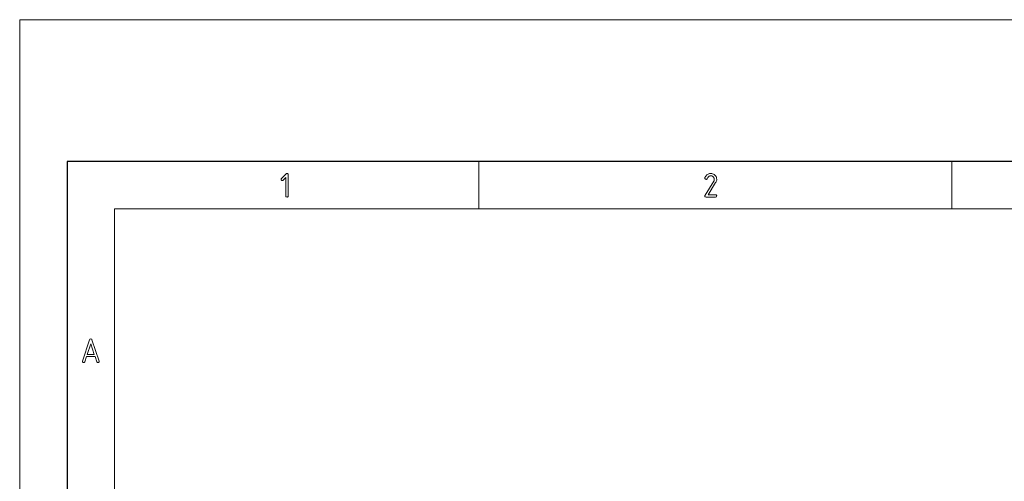
# Model space of a CAD drawing. Units: millimetres. Extents: x 0 to 297, y 0 to 210.
# Drawn here: x 0 to 104, y 161 to 210 of the extents above; entities that cross this region are included whole.
import ezdxf

# ---------------------------------------------------------------- set-up
doc = ezdxf.new("R2010")
doc.units = ezdxf.units.MM
doc.layers.add('1', color=7, linetype='Continuous')

msp = doc.modelspace()

# ---------------------------------------------------------------- linework, layer by layer
at = {"layer": '1', "color": 18, "linetype": 'Continuous', "lineweight": 13}
for p, q in [((297, 210), (0, 210)), ((0, 210), (0, 0)), ((48.5, 190), (48.5, 195)), ((98.5, 190), (98.5, 195)), ((27.66, 193.21), (28.15, 193.7)), ((28.15, 193.7), (28.2, 193.74)), ((28.2, 193.74), (28.25, 193.75)), ((28.25, 193.75), (28.3, 193.74)), ((28.3, 193.74), (28.34, 193.72)), ((28.34, 193.72), (28.37, 193.68)), ((28.37, 193.68), (28.38, 193.62)), ((28.38, 193.62), (28.38, 191.38)), ((72.5, 193.46), (72.61, 193.59)), ((72.61, 193.59), (72.73, 193.68)), ((72.73, 193.68), (72.87, 193.73)), ((72.87, 193.73), (73.02, 193.75)), ((73.02, 193.5), (72.93, 193.49)), ((73.02, 193.75), (73.12, 193.74)), ((73.08, 193.5), (73.02, 193.5)), ((73.12, 193.74), (73.21, 193.72)), ((73.21, 193.72), (73.3, 193.68)), ((73.3, 193.68), (73.38, 193.63)), ((73.38, 193.63), (73.46, 193.57)), ((73.46, 193.57), (73.52, 193.49)), ((27.63, 193.17), (27.66, 193.21)), ((27.63, 193.12), (27.63, 193.17)), ((27.63, 193.07), (27.63, 193.12)), ((27.66, 193.03), (27.63, 193.07)), ((27.7, 193.01), (27.66, 193.03)), ((27.75, 193), (27.7, 193.01)), ((27.8, 193.01), (27.75, 193)), ((27.84, 193.04), (27.8, 193.01)), ((28.12, 193.32), (27.84, 193.04)), ((28.12, 191.38), (28.12, 193.32)), ((72.39, 193.25), (72.4, 193.3)), ((72.4, 193.2), (72.39, 193.25)), ((72.4, 193.3), (72.5, 193.46)), ((72.42, 193.16), (72.4, 193.2)), ((72.41, 191.45), (73.33, 192.92)), ((72.46, 193.13), (72.42, 193.16)), ((72.52, 193.12), (72.46, 193.13)), ((72.56, 193.13), (72.52, 193.12)), ((72.6, 193.15), (72.56, 193.13)), ((72.62, 193.19), (72.6, 193.15)), ((72.7, 193.3), (72.62, 193.19)), ((72.77, 193.39), (72.7, 193.3)), ((73.53, 192.77), (72.74, 191.5)), ((72.85, 193.45), (72.77, 193.39)), ((72.93, 193.49), (72.85, 193.45)), ((73.13, 193.48), (73.08, 193.5)), ((73.19, 193.46), (73.13, 193.48)), ((73.24, 193.43), (73.19, 193.46)), ((73.28, 193.39), (73.24, 193.43)), ((73.32, 193.34), (73.28, 193.39)), ((73.35, 193.29), (73.32, 193.34)), ((73.33, 192.92), (73.36, 192.97)), ((73.37, 193.24), (73.35, 193.29)), ((73.36, 192.97), (73.38, 193.02)), ((73.39, 193.19), (73.37, 193.24)), ((73.38, 193.02), (73.39, 193.07)), ((73.39, 193.12), (73.39, 193.19)), ((73.39, 193.07), (73.39, 193.12)), ((73.52, 193.49), (73.57, 193.41)), ((73.57, 192.84), (73.53, 192.77)), ((73.57, 193.41), (73.61, 193.32)), ((73.6, 192.91), (73.57, 192.84)), ((73.62, 192.98), (73.6, 192.91)), ((73.61, 193.32), (73.63, 193.23)), ((73.64, 193.05), (73.62, 192.98)), ((73.63, 193.23), (73.64, 193.12)), ((73.64, 193.12), (73.64, 193.05)), ((72.4, 191.41), (72.41, 191.45)), ((72.74, 191.5), (73.52, 191.5)), ((73.52, 191.5), (73.57, 191.49)), ((73.57, 191.49), (73.61, 191.47)), ((73.61, 191.47), (73.63, 191.43)), ((73.63, 191.43), (73.64, 191.38)), ((28.13, 191.32), (28.12, 191.38)), ((28.16, 191.28), (28.13, 191.32)), ((28.2, 191.26), (28.16, 191.28)), ((28.25, 191.25), (28.2, 191.26)), ((28.3, 191.26), (28.25, 191.25)), ((28.34, 191.28), (28.3, 191.26)), ((28.37, 191.32), (28.34, 191.28)), ((28.38, 191.38), (28.37, 191.32)), ((72.39, 191.38), (72.4, 191.41)), ((72.4, 191.32), (72.39, 191.38)), ((72.42, 191.28), (72.4, 191.32)), ((72.46, 191.26), (72.42, 191.28)), ((72.52, 191.25), (72.46, 191.26)), ((73.52, 191.25), (72.52, 191.25)), ((73.57, 191.26), (73.52, 191.25)), ((73.61, 191.28), (73.57, 191.26)), ((73.63, 191.32), (73.61, 191.28)), ((73.64, 191.38), (73.63, 191.32)), ((10, 190), (10, 10)), ((287, 190), (10, 190)), ((6.64, 173.91), (7.39, 176.15)), ((7.39, 176.15), (7.42, 176.21)), ((7.42, 176.21), (7.46, 176.24)), ((7.46, 176.24), (7.51, 176.25)), ((7.51, 176.25), (7.57, 176.24)), ((7.57, 176.24), (7.61, 176.21)), ((7.61, 176.21), (7.63, 176.15)), ((7.63, 176.15), (8.38, 173.91)), ((7.51, 175.73), (7.14, 174.62)), ((7.88, 174.62), (7.51, 175.73)), ((6.64, 173.88), (6.64, 173.91)), ((6.64, 173.82), (6.64, 173.88)), ((6.67, 173.78), (6.64, 173.82)), ((6.71, 173.76), (6.67, 173.78)), ((6.76, 173.75), (6.71, 173.76)), ((6.82, 173.76), (6.76, 173.75)), ((6.86, 173.79), (6.82, 173.76)), ((6.88, 173.84), (6.86, 173.79)), ((7.06, 174.38), (6.88, 173.84)), ((7.96, 174.38), (7.06, 174.38)), ((7.14, 174.62), (7.88, 174.62)), ((8.14, 173.84), (7.96, 174.38)), ((8.17, 173.79), (8.14, 173.84)), ((8.21, 173.76), (8.17, 173.79)), ((8.26, 173.75), (8.21, 173.76)), ((8.32, 173.76), (8.26, 173.75)), ((8.36, 173.78), (8.32, 173.76)), ((8.38, 173.82), (8.36, 173.78)), ((8.38, 173.91), (8.39, 173.88)), ((8.39, 173.88), (8.38, 173.82))]:
    msp.add_line(p, q, dxfattribs=at)
at = {"layer": '1', "color": 18, "linetype": 'Continuous', "lineweight": 25}
for p, q in [((5, 195), (5, 5)), ((292, 195), (5, 195))]:
    msp.add_line(p, q, dxfattribs=at)

doc.saveas('drawing.dxf')
